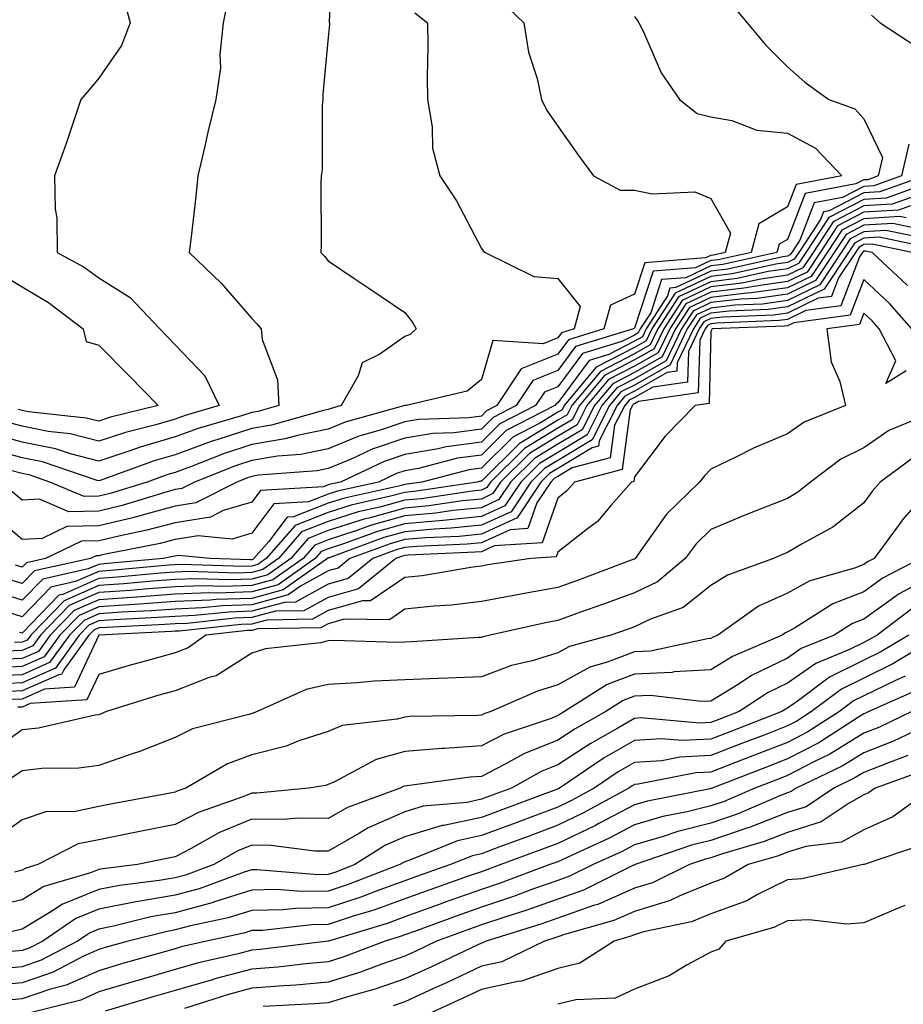
# Model space of a CAD drawing. Units: inches. Extents: x 1021283 to 1023923, y 7239818 to 7242458.
# Drawn here: x 1023228 to 1023343, y 7239884 to 7240012 of the extents above; entities that cross this region are included whole.
import ezdxf

# ---------------------------------------------------------------- set-up
doc = ezdxf.new("R2010")
doc.units = ezdxf.units.IN
doc.header["$MEASUREMENT"] = 0
doc.layers.add('Contour_10217239', color=7, linetype='Continuous', true_color=0x3f6080)

msp = doc.modelspace()

# ---------------------------------------------------------------- linework, layer by layer
at = {"layer": 'Contour_10217239'}
for points in [[(1023268.54, 7240021.43, 3015), (1023268.17, 7240012.03, 3015), (1023268.23, 7240011.92, 3015), (1023268.21, 7240011.75, 3015), (1023268.05, 7240010.01, 3015), (1023267.35, 7240002.62, 3015), (1023267.33, 7240001.92, 3015), (1023267.23, 7240001.11, 3015), (1023267.23, 7239992.74, 3015), (1023267.13, 7239991.92, 3015), (1023267.09, 7239990.95, 3015), (1023267.11, 7239982.86, 3015), (1023267.07, 7239981.92, 3015), (1023267.54, 7239981.42, 3015), (1023268.05, 7239980.84, 3015), (1023271.41, 7239978.57, 3015), (1023273.36, 7239977.24, 3015), (1023278.05, 7239974.09, 3015), (1023278.99, 7239972.86, 3015), (1023279.53, 7239971.92, 3015), (1023278.75, 7239971.22, 3015), (1023278.05, 7239970.92, 3015), (1023274.77, 7239968.65, 3015), (1023272.48, 7239967.49, 3015), (1023271.94, 7239965.8, 3015), (1023269.73, 7239961.92, 3015), (1023268.42, 7239961.55, 3015), (1023268.05, 7239961.4, 3015), (1023267.41, 7239961.28, 3015), (1023260.63, 7239959.34, 3015), (1023258.05, 7239958.93, 3015), (1023253.6, 7239957.46, 3015), (1023252.76, 7239957.21, 3015), (1023248.05, 7239955.49, 3015), (1023245.28, 7239954.69, 3015), (1023238.26, 7239952.13, 3015), (1023238.05, 7239952.06, 3015), (1023237.85, 7239952.11, 3015), (1023230.69, 7239954.56, 3015), (1023228.05, 7239955.08, 3015), (1023223.67, 7239956.3, 3015)], [(1023241.31, 7240015.19, 3013), (1023242.17, 7240011.92, 3013), (1023241.02, 7240008.96, 3013), (1023238.05, 7240004.68, 3013), (1023236.8, 7240003.17, 3013), (1023235.73, 7240001.92, 3013), (1023234.53, 7239998.39, 3013), (1023233.81, 7239996.16, 3013), (1023232.27, 7239991.92, 3013), (1023232.37, 7239987.6, 3013), (1023232.56, 7239986.43, 3013), (1023232.64, 7239981.92, 3013), (1023236.14, 7239980.02, 3013), (1023238.05, 7239978.6, 3013), (1023242.15, 7239976.02, 3013), (1023246.02, 7239971.92, 3013), (1023247.03, 7239970.9, 3013), (1023248.05, 7239969.85, 3013), (1023251.9, 7239965.78, 3013), (1023253.81, 7239961.92, 3013), (1023249.36, 7239960.61, 3013), (1023248.05, 7239960.13, 3013), (1023245.53, 7239959.4, 3013), (1023241.57, 7239958.41, 3013), (1023238.05, 7239957.26, 3013), (1023234.34, 7239958.21, 3013), (1023231.45, 7239958.52, 3013), (1023228.05, 7239959.21, 3013), (1023225.92, 7239959.79, 3013)], [(1023254.92, 7240015.05, 3014), (1023254.32, 7240011.92, 3014), (1023253.89, 7240007.77, 3014), (1023253.95, 7240006.03, 3014), (1023253.36, 7240001.92, 3014), (1023252.33, 7239997.64, 3014), (1023251.92, 7239995.79, 3014), (1023251, 7239991.92, 3014), (1023250.73, 7239989.25, 3014), (1023250.12, 7239983.98, 3014), (1023249.89, 7239981.92, 3014), (1023254.05, 7239977.92, 3014), (1023258.05, 7239973.3, 3014), (1023258.73, 7239972.59, 3014), (1023259.3, 7239971.92, 3014), (1023259.42, 7239970.55, 3014), (1023261.41, 7239965.29, 3014), (1023261.57, 7239961.92, 3014), (1023258.83, 7239961.15, 3014), (1023258.05, 7239961.02, 3014), (1023256.7, 7239960.57, 3014), (1023251.06, 7239958.91, 3014), (1023248.05, 7239957.82, 3014), (1023243.48, 7239956.49, 3014), (1023242.11, 7239955.99, 3014), (1023238.05, 7239954.66, 3014), (1023234.38, 7239955.59, 3014), (1023232.41, 7239956.27, 3014), (1023228.05, 7239957.14, 3014), (1023224.3, 7239958.18, 3014)], [(1023290.76, 7240014.63, 3017), (1023293.62, 7240011.92, 3017), (1023294.22, 7240008.1, 3017), (1023295.34, 7240004.64, 3017), (1023295.9, 7240001.92, 3017), (1023296.62, 7240000.49, 3017), (1023298.05, 7239998.41, 3017), (1023300.73, 7239994.61, 3017), (1023302.72, 7239991.92, 3017), (1023306.21, 7239990.07, 3017), (1023308.05, 7239990.06, 3017), (1023310.39, 7239989.58, 3017), (1023315.96, 7239989.83, 3017), (1023318.05, 7239988.99, 3017), (1023320.59, 7239984.46, 3017), (1023319.91, 7239981.92, 3017), (1023318.38, 7239981.58, 3017), (1023318.05, 7239981.54, 3017), (1023317.35, 7239981.21, 3017), (1023309.4, 7239980.57, 3017), (1023308.05, 7239976.48, 3017), (1023304.92, 7239975.05, 3017), (1023304.05, 7239971.92, 3017), (1023299.44, 7239970.52, 3017), (1023298.05, 7239968.64, 3017), (1023293.26, 7239966.71, 3017), (1023290.08, 7239961.92, 3017), (1023288.73, 7239961.23, 3017), (1023288.05, 7239960.54, 3017), (1023286.47, 7239960.33, 3017), (1023279.89, 7239960.09, 3017), (1023278.05, 7239959.78, 3017), (1023274.81, 7239958.68, 3017), (1023272.05, 7239957.91, 3017), (1023268.05, 7239956.25, 3017), (1023264.46, 7239955.52, 3017), (1023261.43, 7239955.3, 3017), (1023258.05, 7239954.75, 3017), (1023255.92, 7239954.05, 3017), (1023250.57, 7239951.92, 3017), (1023248.91, 7239951.07, 3017), (1023248.05, 7239950.93, 3017), (1023246.7, 7239950.57, 3017), (1023241.12, 7239948.86, 3017), (1023238.05, 7239948.12, 3017), (1023234.16, 7239948.04, 3017), (1023230.32, 7239949.66, 3017), (1023228.05, 7239949.54, 3017), (1023226.76, 7239950.63, 3017)], [(1023320.61, 7240014.49, 3019), (1023322.78, 7240011.92, 3019), (1023325.18, 7240009.05, 3019), (1023328.05, 7240006.16, 3019), (1023330.32, 7240004.19, 3019), (1023333.44, 7240001.92, 3019), (1023336.84, 7240000.71, 3019), (1023338.05, 7239999.37, 3019), (1023340.47, 7239994.33, 3019), (1023339.91, 7239991.92, 3019), (1023338.54, 7239991.43, 3019), (1023338.05, 7239991.4, 3019), (1023337, 7239990.87, 3019), (1023330.37, 7239989.61, 3019), (1023328.05, 7239983.63, 3019), (1023326.98, 7239982.99, 3019), (1023326.68, 7239981.92, 3019), (1023319.61, 7239980.36, 3019), (1023318.05, 7239980.17, 3019), (1023314.75, 7239978.62, 3019), (1023311.6, 7239978.37, 3019), (1023310.18, 7239974.05, 3019), (1023308.79, 7239971.92, 3019), (1023308.56, 7239971.41, 3019), (1023308.05, 7239971.13, 3019), (1023306.41, 7239970.27, 3019), (1023301.25, 7239968.72, 3019), (1023298.05, 7239964.38, 3019), (1023296.29, 7239963.68, 3019), (1023295.14, 7239961.92, 3019), (1023290.45, 7239959.52, 3019), (1023288.05, 7239957.14, 3019), (1023283.44, 7239956.53, 3019), (1023282.39, 7239956.26, 3019), (1023278.05, 7239955.52, 3019), (1023275.35, 7239954.61, 3019), (1023269.65, 7239951.92, 3019), (1023268.34, 7239951.63, 3019), (1023268.05, 7239951.54, 3019), (1023267.42, 7239951.29, 3019), (1023259.18, 7239950.8, 3019), (1023258.05, 7239949.29, 3019), (1023254.3, 7239948.18, 3019), (1023252.64, 7239947.33, 3019), (1023248.05, 7239946.6, 3019), (1023244.36, 7239945.61, 3019), (1023241.08, 7239944.95, 3019), (1023238.05, 7239944.22, 3019), (1023235.8, 7239944.18, 3019), (1023231.1, 7239941.92, 3019), (1023228.6, 7239941.37, 3019), (1023228.05, 7239940.8, 3019), (1023227.19, 7239941.06, 3019)], [(1023308.05, 7240012.77, 3018), (1023308.4, 7240012.27, 3018), (1023308.64, 7240011.92, 3018), (1023309.24, 7240010.74, 3018), (1023311.53, 7240005.41, 3018), (1023313.93, 7240001.92, 3018), (1023316.23, 7240000.1, 3018), (1023318.05, 7239999.65, 3018), (1023320.8, 7239999.18, 3018), (1023324.03, 7239997.91, 3018), (1023328.05, 7239997.5, 3018), (1023331.7, 7239995.57, 3018), (1023335.14, 7239991.92, 3018), (1023329.18, 7239990.79, 3018), (1023328.05, 7239987.87, 3018), (1023324.3, 7239985.67, 3018), (1023323.3, 7239981.92, 3018), (1023319.01, 7239980.97, 3018), (1023318.05, 7239980.86, 3018), (1023316.04, 7239979.92, 3018), (1023310.51, 7239979.47, 3018), (1023308.05, 7239972.04, 3018), (1023307.97, 7239972, 3018), (1023307.95, 7239971.92, 3018), (1023300.35, 7239969.62, 3018), (1023298.05, 7239966.51, 3018), (1023294.79, 7239965.19, 3018), (1023292.62, 7239961.92, 3018), (1023289.59, 7239960.37, 3018), (1023288.05, 7239958.84, 3018), (1023284.5, 7239958.37, 3018), (1023281.7, 7239958.27, 3018), (1023278.05, 7239957.65, 3018), (1023273.77, 7239956.2, 3018), (1023271.04, 7239954.9, 3018), (1023268.05, 7239953.67, 3018), (1023266.6, 7239953.38, 3018), (1023258.93, 7239952.8, 3018), (1023258.05, 7239952.66, 3018), (1023257.5, 7239952.48, 3018), (1023256.1, 7239951.92, 3018), (1023250.76, 7239949.2, 3018), (1023248.05, 7239948.77, 3018), (1023243.73, 7239947.61, 3018), (1023242.68, 7239947.29, 3018), (1023238.05, 7239946.18, 3018), (1023233.89, 7239946.09, 3018), (1023230.67, 7239944.54, 3018), (1023228.05, 7239944.4, 3018), (1023223.99, 7239947.86, 3018)], [(1023279.36, 7240013.23, 3016), (1023281, 7240011.92, 3016), (1023281.04, 7240008.92, 3016), (1023280.98, 7240004.85, 3016), (1023281.02, 7240001.92, 3016), (1023281.64, 7239998.33, 3016), (1023281.68, 7239995.54, 3016), (1023282.62, 7239991.92, 3016), (1023284.79, 7239988.67, 3016), (1023288.05, 7239982.46, 3016), (1023288.28, 7239982.14, 3016), (1023288.56, 7239981.92, 3016), (1023294.89, 7239978.76, 3016), (1023298.05, 7239978.52, 3016), (1023300.98, 7239974.84, 3016), (1023300.16, 7239971.92, 3016), (1023298.54, 7239971.43, 3016), (1023298.05, 7239970.77, 3016), (1023296.12, 7239969.99, 3016), (1023289.55, 7239970.42, 3016), (1023288.05, 7239965.34, 3016), (1023286.19, 7239963.78, 3016), (1023278.21, 7239961.92, 3016), (1023278.05, 7239961.91, 3016), (1023270.24, 7239959.73, 3016), (1023268.05, 7239958.82, 3016), (1023264.18, 7239958.04, 3016), (1023262.42, 7239957.55, 3016), (1023258.05, 7239956.84, 3016), (1023254.36, 7239955.62, 3016), (1023250.04, 7239953.9, 3016), (1023248.05, 7239953.18, 3016), (1023247.07, 7239952.9, 3016), (1023244.4, 7239951.92, 3016), (1023239.53, 7239950.44, 3016), (1023238.05, 7239950.07, 3016), (1023236.16, 7239950.04, 3016), (1023231.66, 7239951.92, 3016), (1023228.97, 7239952.84, 3016), (1023228.05, 7239953.02, 3016), (1023226.53, 7239953.44, 3016)], [(1023339.05, 7240012.91, 3020), (1023340.16, 7240011.92, 3020), (1023344.94, 7240008.81, 3020)], [(1023343.91, 7239996.06, 3020), (1023342.93, 7239991.92, 3020), (1023339.34, 7239990.63, 3020), (1023338.05, 7239990.56, 3020), (1023335.26, 7239989.12, 3020), (1023331.55, 7239988.41, 3020), (1023329.65, 7239983.53, 3020), (1023328.6, 7239981.92, 3020), (1023328.38, 7239981.59, 3020), (1023328.05, 7239981.42, 3020), (1023327.46, 7239981.34, 3020), (1023320.24, 7239979.74, 3020), (1023318.05, 7239979.48, 3020), (1023313.46, 7239977.32, 3020), (1023312.7, 7239977.26, 3020), (1023312.37, 7239976.24, 3020), (1023309.57, 7239971.92, 3020), (1023309.09, 7239970.89, 3020), (1023308.05, 7239970.31, 3020), (1023304.71, 7239968.58, 3020), (1023302.15, 7239967.81, 3020), (1023298.05, 7239962.25, 3020), (1023297.82, 7239962.15, 3020), (1023297.66, 7239961.92, 3020), (1023291.31, 7239958.66, 3020), (1023288.05, 7239955.45, 3020), (1023284.94, 7239955.03, 3020), (1023279.83, 7239953.7, 3020), (1023278.05, 7239953.39, 3020), (1023276.96, 7239953.02, 3020), (1023274.61, 7239951.92, 3020), (1023269.24, 7239950.73, 3020), (1023268.05, 7239950.34, 3020), (1023265.45, 7239949.32, 3020), (1023260.92, 7239949.06, 3020), (1023258.05, 7239945.23, 3020), (1023255.49, 7239944.47, 3020), (1023251.04, 7239944.9, 3020), (1023248.05, 7239944.42, 3020), (1023246.08, 7239943.89, 3020), (1023238.52, 7239942.39, 3020), (1023238.05, 7239942.27, 3020), (1023237.7, 7239942.26, 3020), (1023236.98, 7239941.92, 3020), (1023229.65, 7239940.31, 3020), (1023228.05, 7239938.64, 3020), (1023225.55, 7239939.42, 3020)], [(1023345.98, 7239991.92, 3021), (1023340.14, 7239989.83, 3021), (1023338.05, 7239989.71, 3021), (1023333.5, 7239987.38, 3021), (1023332.74, 7239987.23, 3021), (1023332.35, 7239986.22, 3021), (1023329.53, 7239981.92, 3021), (1023328.93, 7239981.03, 3021), (1023328.05, 7239980.6, 3021), (1023326.51, 7239980.38, 3021), (1023320.84, 7239979.13, 3021), (1023318.05, 7239978.8, 3021), (1023313.36, 7239976.6, 3021), (1023310.34, 7239971.92, 3021), (1023309.59, 7239970.37, 3021), (1023308.05, 7239969.5, 3021), (1023303.05, 7239966.91, 3021), (1023298.89, 7239961.92, 3021), (1023298.6, 7239961.36, 3021), (1023298.05, 7239961.04, 3021), (1023295.8, 7239959.67, 3021), (1023292.17, 7239957.8, 3021), (1023288.05, 7239953.75, 3021), (1023286.45, 7239953.53, 3021), (1023280.26, 7239951.92, 3021), (1023278.34, 7239951.63, 3021), (1023278.05, 7239951.61, 3021), (1023277.62, 7239951.48, 3021), (1023270.16, 7239949.82, 3021), (1023268.05, 7239949.15, 3021), (1023263.5, 7239947.37, 3021), (1023262.66, 7239947.31, 3021), (1023260.3, 7239944.17, 3021), (1023258.34, 7239941.92, 3021), (1023258.17, 7239941.79, 3021), (1023258.05, 7239941.76, 3021), (1023257.89, 7239941.76, 3021), (1023252.6, 7239941.92, 3021), (1023248.44, 7239942.32, 3021), (1023248.05, 7239942.25, 3021), (1023247.78, 7239942.18, 3021), (1023246.47, 7239941.92, 3021), (1023238.75, 7239941.22, 3021), (1023238.05, 7239941.16, 3021), (1023236.68, 7239940.56, 3021), (1023230.73, 7239939.24, 3021), (1023228.05, 7239936.48, 3021), (1023223.89, 7239937.77, 3021)], [(1023347.5, 7239991.38, 3022), (1023340.94, 7239989.03, 3022), (1023338.05, 7239988.86, 3022), (1023333.46, 7239986.51, 3022), (1023330.45, 7239981.92, 3022), (1023329.5, 7239980.47, 3022), (1023328.05, 7239979.77, 3022), (1023325.55, 7239979.42, 3022), (1023321.47, 7239978.51, 3022), (1023318.05, 7239978.1, 3022), (1023313.83, 7239976.13, 3022), (1023311.12, 7239971.92, 3022), (1023310.12, 7239969.85, 3022), (1023308.05, 7239968.68, 3022), (1023303.6, 7239966.37, 3022), (1023299.87, 7239961.92, 3022), (1023299.26, 7239960.72, 3022), (1023298.05, 7239959.99, 3022), (1023293.13, 7239957.01, 3022), (1023293.03, 7239956.95, 3022), (1023288.05, 7239952.05, 3022), (1023287.93, 7239952.03, 3022), (1023287.52, 7239951.92, 3022), (1023279.28, 7239950.69, 3022), (1023278.05, 7239950.57, 3022), (1023276.19, 7239950.06, 3022), (1023271.06, 7239948.91, 3022), (1023268.05, 7239947.96, 3022), (1023263.71, 7239946.26, 3022), (1023259.94, 7239941.92, 3022), (1023258.83, 7239941.14, 3022), (1023258.05, 7239940.92, 3022), (1023257.01, 7239940.88, 3022), (1023248.83, 7239941.14, 3022), (1023248.05, 7239941.11, 3022), (1023247.17, 7239941.04, 3022), (1023239.63, 7239940.35, 3022), (1023238.05, 7239940.24, 3022), (1023235.02, 7239938.9, 3022), (1023231.78, 7239938.19, 3022), (1023228.05, 7239934.32, 3022), (1023224.57, 7239935.41, 3022)], [(1023345.82, 7239989.69, 3023), (1023341.74, 7239988.24, 3023), (1023338.05, 7239988.02, 3023), (1023334.03, 7239985.94, 3023), (1023331.39, 7239981.92, 3023), (1023330.04, 7239979.92, 3023), (1023328.05, 7239978.95, 3023), (1023324.57, 7239978.45, 3023), (1023322.07, 7239977.9, 3023), (1023318.05, 7239977.42, 3023), (1023314.3, 7239975.66, 3023), (1023311.88, 7239971.92, 3023), (1023310.65, 7239969.33, 3023), (1023308.05, 7239967.87, 3023), (1023304.14, 7239965.84, 3023), (1023300.86, 7239961.92, 3023), (1023299.91, 7239960.06, 3023), (1023298.05, 7239958.94, 3023), (1023293.67, 7239956.29, 3023), (1023289.26, 7239951.92, 3023), (1023288.77, 7239951.19, 3023), (1023288.05, 7239950.86, 3023), (1023286.86, 7239950.74, 3023), (1023280.24, 7239949.74, 3023), (1023278.05, 7239949.55, 3023), (1023274.77, 7239948.64, 3023), (1023271.96, 7239948.01, 3023), (1023268.05, 7239946.76, 3023), (1023264.57, 7239945.4, 3023), (1023261.55, 7239941.92, 3023), (1023259.5, 7239940.47, 3023), (1023258.05, 7239940.08, 3023), (1023256.14, 7239940.02, 3023), (1023249.77, 7239940.21, 3023), (1023248.05, 7239940.14, 3023), (1023246.14, 7239940.01, 3023), (1023240.49, 7239939.48, 3023), (1023238.05, 7239939.31, 3023), (1023233.38, 7239937.24, 3023), (1023232.84, 7239937.13, 3023), (1023228.05, 7239932.16, 3023), (1023227.7, 7239932.27, 3023)], [(1023344.12, 7239988, 3024), (1023342.54, 7239987.44, 3024), (1023338.05, 7239987.17, 3024), (1023334.57, 7239985.39, 3024), (1023332.31, 7239981.92, 3024), (1023330.61, 7239979.36, 3024), (1023328.05, 7239978.12, 3024), (1023323.62, 7239977.49, 3024), (1023322.68, 7239977.28, 3024), (1023318.05, 7239976.72, 3024), (1023314.77, 7239975.19, 3024), (1023312.66, 7239971.92, 3024), (1023311.16, 7239968.8, 3024), (1023308.05, 7239967.05, 3024), (1023304.67, 7239965.3, 3024), (1023301.84, 7239961.92, 3024), (1023300.57, 7239959.41, 3024), (1023298.05, 7239957.9, 3024), (1023294.34, 7239955.64, 3024), (1023290.57, 7239951.92, 3024), (1023289.57, 7239950.41, 3024), (1023288.05, 7239949.7, 3024), (1023285.59, 7239949.46, 3024), (1023281.17, 7239948.8, 3024), (1023278.05, 7239948.51, 3024), (1023273.34, 7239947.21, 3024), (1023272.85, 7239947.11, 3024), (1023268.05, 7239945.57, 3024), (1023265.43, 7239944.55, 3024), (1023263.15, 7239941.92, 3024), (1023260.16, 7239939.81, 3024), (1023258.05, 7239939.24, 3024), (1023255.28, 7239939.15, 3024), (1023250.69, 7239939.28, 3024), (1023248.05, 7239939.18, 3024), (1023245.1, 7239938.96, 3024), (1023241.35, 7239938.62, 3024), (1023238.05, 7239938.39, 3024), (1023233.56, 7239936.4, 3024), (1023229.18, 7239931.92, 3024), (1023228.69, 7239931.27, 3024), (1023228.05, 7239930.98, 3024), (1023227.07, 7239930.93, 3024)], [(1023344.91, 7239985.06, 3026), (1023341.82, 7239985.7, 3026), (1023338.05, 7239985.47, 3026), (1023335.71, 7239984.27, 3026), (1023334.16, 7239981.92, 3026), (1023331.72, 7239978.25, 3026), (1023328.05, 7239976.47, 3026), (1023324.07, 7239975.9, 3026), (1023321.96, 7239975.82, 3026), (1023318.05, 7239975.36, 3026), (1023315.71, 7239974.25, 3026), (1023314.2, 7239971.92, 3026), (1023312.21, 7239967.77, 3026), (1023308.05, 7239965.42, 3026), (1023305.75, 7239964.22, 3026), (1023303.81, 7239961.92, 3026), (1023301.88, 7239958.1, 3026), (1023298.05, 7239955.8, 3026), (1023295.63, 7239954.33, 3026), (1023293.19, 7239951.92, 3026), (1023291.14, 7239948.82, 3026), (1023288.05, 7239947.41, 3026), (1023283.07, 7239946.91, 3026), (1023283.03, 7239946.91, 3026), (1023278.05, 7239946.45, 3026), (1023274.5, 7239945.47, 3026), (1023269.91, 7239943.78, 3026), (1023268.05, 7239943.19, 3026), (1023267.13, 7239942.83, 3026), (1023266.35, 7239941.92, 3026), (1023261.49, 7239938.48, 3026), (1023258.05, 7239937.55, 3026), (1023253.54, 7239937.4, 3026), (1023252.54, 7239937.43, 3026), (1023248.05, 7239937.25, 3026), (1023243.09, 7239936.89, 3026), (1023243.01, 7239936.89, 3026), (1023238.05, 7239936.54, 3026), (1023234.85, 7239935.12, 3026), (1023231.7, 7239931.92, 3026), (1023230.18, 7239929.79, 3026), (1023228.05, 7239928.86, 3026), (1023224.85, 7239928.72, 3026)], [(1023343.54, 7239986.43, 3025), (1023342.74, 7239986.6, 3025), (1023338.05, 7239986.32, 3025), (1023335.14, 7239984.83, 3025), (1023333.23, 7239981.92, 3025), (1023331.16, 7239978.8, 3025), (1023328.05, 7239977.29, 3025), (1023323.34, 7239976.63, 3025), (1023322.74, 7239976.6, 3025), (1023318.05, 7239976.04, 3025), (1023315.24, 7239974.72, 3025), (1023313.42, 7239971.92, 3025), (1023311.68, 7239968.29, 3025), (1023308.05, 7239966.24, 3025), (1023305.22, 7239964.76, 3025), (1023302.84, 7239961.92, 3025), (1023301.21, 7239958.76, 3025), (1023298.05, 7239956.85, 3025), (1023294.98, 7239954.99, 3025), (1023291.88, 7239951.92, 3025), (1023290.35, 7239949.62, 3025), (1023288.05, 7239948.56, 3025), (1023284.32, 7239948.18, 3025), (1023282.11, 7239947.86, 3025), (1023278.05, 7239947.49, 3025), (1023273.69, 7239946.28, 3025), (1023271.66, 7239945.53, 3025), (1023268.05, 7239944.38, 3025), (1023266.29, 7239943.69, 3025), (1023264.75, 7239941.92, 3025), (1023260.82, 7239939.15, 3025), (1023258.05, 7239938.4, 3025), (1023254.4, 7239938.27, 3025), (1023251.6, 7239938.36, 3025), (1023248.05, 7239938.21, 3025), (1023244.05, 7239937.93, 3025), (1023242.21, 7239937.75, 3025), (1023238.05, 7239937.47, 3025), (1023234.2, 7239935.77, 3025), (1023230.43, 7239931.92, 3025), (1023229.44, 7239930.53, 3025), (1023228.05, 7239929.92, 3025), (1023225.96, 7239929.83, 3025)], [(1023346.27, 7239983.69, 3027), (1023340.92, 7239984.8, 3027), (1023338.05, 7239984.63, 3027), (1023336.25, 7239983.71, 3027), (1023335.08, 7239981.92, 3027), (1023332.27, 7239977.69, 3027), (1023328.05, 7239975.64, 3027), (1023324.79, 7239975.18, 3027), (1023321.17, 7239975.04, 3027), (1023318.05, 7239974.66, 3027), (1023316.17, 7239973.79, 3027), (1023314.96, 7239971.92, 3027), (1023312.72, 7239967.24, 3027), (1023308.05, 7239964.6, 3027), (1023306.29, 7239963.69, 3027), (1023304.81, 7239961.92, 3027), (1023302.52, 7239957.45, 3027), (1023298.05, 7239954.75, 3027), (1023296.29, 7239953.68, 3027), (1023294.51, 7239951.92, 3027), (1023291.94, 7239948.04, 3027), (1023288.05, 7239946.27, 3027), (1023284.1, 7239945.87, 3027), (1023281.9, 7239945.77, 3027), (1023278.05, 7239945.43, 3027), (1023275.3, 7239944.66, 3027), (1023268.17, 7239942.03, 3027), (1023268.05, 7239942, 3027), (1023267.99, 7239941.97, 3027), (1023267.95, 7239941.92, 3027), (1023262.15, 7239937.82, 3027), (1023258.05, 7239936.71, 3027), (1023253.42, 7239936.56, 3027), (1023252.6, 7239936.47, 3027), (1023248.05, 7239936.29, 3027), (1023243.99, 7239935.99, 3027), (1023242.01, 7239935.89, 3027), (1023238.05, 7239935.62, 3027), (1023235.49, 7239934.48, 3027), (1023232.97, 7239931.92, 3027), (1023230.92, 7239929.06, 3027), (1023228.05, 7239927.8, 3027), (1023223.75, 7239927.61, 3027)], [(1023347.64, 7239982.32, 3028), (1023340.02, 7239983.9, 3028), (1023338.05, 7239983.79, 3028), (1023336.82, 7239983.15, 3028), (1023336.02, 7239981.92, 3028), (1023332.84, 7239977.13, 3028), (1023328.05, 7239974.82, 3028), (1023325.51, 7239974.46, 3028), (1023320.39, 7239974.25, 3028), (1023318.05, 7239973.98, 3028), (1023316.64, 7239973.32, 3028), (1023315.75, 7239971.92, 3028), (1023313.62, 7239967.48, 3028), (1023313.58, 7239966.39, 3028), (1023312.35, 7239966.22, 3028), (1023308.05, 7239963.79, 3028), (1023306.82, 7239963.15, 3028), (1023305.78, 7239961.92, 3028), (1023303.46, 7239957.32, 3028), (1023303.36, 7239956.62, 3028), (1023302.52, 7239956.39, 3028), (1023298.05, 7239953.71, 3028), (1023296.94, 7239953.03, 3028), (1023295.82, 7239951.92, 3028), (1023292.72, 7239947.25, 3028), (1023288.05, 7239945.11, 3028), (1023285.14, 7239944.82, 3028), (1023280.76, 7239944.63, 3028), (1023278.05, 7239944.39, 3028), (1023276.12, 7239943.85, 3028), (1023270.86, 7239941.92, 3028), (1023269.32, 7239940.66, 3028), (1023268.05, 7239940.3, 3028), (1023264.44, 7239938.31, 3028), (1023262.82, 7239937.16, 3028), (1023258.05, 7239935.88, 3028), (1023254.22, 7239935.74, 3028), (1023251.59, 7239935.46, 3028), (1023248.05, 7239935.32, 3028), (1023244.89, 7239935.09, 3028), (1023241.04, 7239934.9, 3028), (1023238.05, 7239934.69, 3028), (1023236.14, 7239933.84, 3028), (1023234.24, 7239931.92, 3028), (1023231.64, 7239928.32, 3028), (1023228.05, 7239926.74, 3028), (1023223.42, 7239926.54, 3028)], [(1023344.34, 7239981.92, 3029), (1023339.12, 7239983, 3029), (1023338.05, 7239982.94, 3029), (1023337.39, 7239982.59, 3029), (1023336.94, 7239981.92, 3029), (1023334.73, 7239978.6, 3029), (1023333.79, 7239976.18, 3029), (1023332.07, 7239975.94, 3029), (1023328.05, 7239973.99, 3029), (1023326.23, 7239973.74, 3029), (1023319.61, 7239973.47, 3029), (1023318.05, 7239973.29, 3029), (1023317.11, 7239972.86, 3029), (1023316.51, 7239971.92, 3029), (1023315.1, 7239968.96, 3029), (1023314.98, 7239964.99, 3029), (1023310.47, 7239964.33, 3029), (1023308.05, 7239962.96, 3029), (1023307.37, 7239962.61, 3029), (1023306.78, 7239961.92, 3029), (1023305.47, 7239959.33, 3029), (1023304.89, 7239955.07, 3029), (1023299.91, 7239953.78, 3029), (1023298.05, 7239952.66, 3029), (1023297.58, 7239952.38, 3029), (1023297.13, 7239951.92, 3029), (1023295.32, 7239949.18, 3029), (1023294.12, 7239945.85, 3029), (1023291.82, 7239945.69, 3029), (1023288.05, 7239943.97, 3029), (1023286.19, 7239943.78, 3029), (1023279.63, 7239943.5, 3029), (1023278.05, 7239943.37, 3029), (1023276.92, 7239943.05, 3029), (1023273.85, 7239941.92, 3029), (1023270.65, 7239939.31, 3029), (1023268.05, 7239938.58, 3029), (1023263.75, 7239936.21, 3029), (1023262.31, 7239936.19, 3029), (1023258.05, 7239935.04, 3029), (1023255.04, 7239934.93, 3029), (1023250.59, 7239934.46, 3029), (1023248.05, 7239934.35, 3029), (1023245.78, 7239934.2, 3029), (1023240.04, 7239933.9, 3029), (1023238.05, 7239933.77, 3029), (1023236.76, 7239933.2, 3029), (1023235.51, 7239931.92, 3029), (1023232.39, 7239927.58, 3029), (1023228.05, 7239925.68, 3029), (1023224.44, 7239925.52, 3029)], [(1023343.73, 7239977.59, 3030), (1023339.1, 7239981.92, 3030), (1023338.23, 7239982.11, 3030), (1023338.05, 7239982.09, 3030), (1023337.93, 7239982.04, 3030), (1023337.85, 7239981.92, 3030), (1023337.48, 7239981.36, 3030), (1023335.02, 7239974.95, 3030), (1023330.47, 7239974.34, 3030), (1023328.05, 7239973.17, 3030), (1023326.96, 7239973.01, 3030), (1023318.83, 7239972.69, 3030), (1023318.05, 7239972.6, 3030), (1023317.58, 7239972.39, 3030), (1023317.29, 7239971.92, 3030), (1023316.59, 7239970.45, 3030), (1023316.39, 7239963.59, 3030), (1023308.58, 7239962.46, 3030), (1023308.05, 7239962.15, 3030), (1023307.89, 7239962.08, 3030), (1023307.78, 7239961.92, 3030), (1023307.48, 7239961.34, 3030), (1023306.43, 7239953.54, 3030), (1023300.24, 7239951.92, 3030), (1023299.22, 7239950.75, 3030), (1023298.05, 7239949.83, 3030), (1023295.98, 7239943.99, 3030), (1023289.71, 7239943.58, 3030), (1023288.05, 7239942.82, 3030), (1023287.23, 7239942.74, 3030), (1023278.5, 7239942.37, 3030), (1023278.05, 7239942.33, 3030), (1023277.74, 7239942.24, 3030), (1023276.86, 7239941.92, 3030), (1023272, 7239937.97, 3030), (1023268.05, 7239936.85, 3030), (1023264.87, 7239935.1, 3030), (1023261.16, 7239935.04, 3030), (1023258.05, 7239934.2, 3030), (1023255.86, 7239934.12, 3030), (1023249.59, 7239933.45, 3030), (1023248.05, 7239933.39, 3030), (1023246.68, 7239933.3, 3030), (1023239.05, 7239932.92, 3030), (1023238.05, 7239932.85, 3030), (1023237.41, 7239932.56, 3030), (1023236.78, 7239931.92, 3030), (1023233.5, 7239927.37, 3030), (1023233.21, 7239926.75, 3030), (1023232.85, 7239926.73, 3030), (1023228.05, 7239924.63, 3030), (1023225.45, 7239924.51, 3030)], [(1023225.26, 7239979.13, 3012), (1023228.05, 7239977.43, 3012), (1023231.51, 7239975.39, 3012), (1023236.02, 7239971.92, 3012), (1023236.41, 7239970.28, 3012), (1023238.05, 7239969.82, 3012), (1023242, 7239965.86, 3012), (1023245.8, 7239961.92, 3012), (1023239.59, 7239960.38, 3012), (1023238.05, 7239959.87, 3012), (1023236.41, 7239960.28, 3012), (1023228.87, 7239961.09, 3012), (1023228.05, 7239961.26, 3012), (1023227.54, 7239961.4, 3012)], [(1023344.28, 7239971.92, 3031), (1023341.39, 7239975.25, 3031), (1023338.05, 7239978.38, 3031), (1023336.25, 7239973.72, 3031), (1023328.87, 7239972.73, 3031), (1023328.05, 7239972.34, 3031), (1023327.68, 7239972.29, 3031), (1023318.19, 7239971.92, 3031), (1023318.05, 7239971.58, 3031), (1023317.8, 7239962.18, 3031), (1023315.98, 7239961.92, 3031), (1023312.07, 7239957.9, 3031), (1023308.05, 7239952.6, 3031), (1023307.97, 7239952, 3031), (1023307.66, 7239951.92, 3031), (1023305.02, 7239948.89, 3031), (1023303.23, 7239946.75, 3031), (1023301.94, 7239945.8, 3031), (1023298.05, 7239942.76, 3031), (1023297.84, 7239942.13, 3031), (1023294.51, 7239941.92, 3031), (1023288.89, 7239941.08, 3031), (1023288.05, 7239940.91, 3031), (1023286.92, 7239940.79, 3031), (1023280.3, 7239939.66, 3031), (1023278.05, 7239939.43, 3031), (1023273.58, 7239936.39, 3031), (1023272.52, 7239936.4, 3031), (1023268.05, 7239935.13, 3031), (1023265.98, 7239933.99, 3031), (1023260, 7239933.88, 3031), (1023258.05, 7239933.36, 3031), (1023256.66, 7239933.31, 3031), (1023248.58, 7239932.45, 3031), (1023248.05, 7239932.43, 3031), (1023247.58, 7239932.39, 3031), (1023238.05, 7239931.91, 3031), (1023234.87, 7239925.11, 3031), (1023230.98, 7239924.85, 3031), (1023228.05, 7239923.56, 3031), (1023226.47, 7239923.49, 3031)], [(1023343.54, 7239966.44, 3032), (1023340.92, 7239964.8, 3032), (1023342.19, 7239967.78, 3032), (1023340.02, 7239971.92, 3032), (1023339.1, 7239972.97, 3032), (1023338.05, 7239973.97, 3032), (1023337.48, 7239972.49, 3032), (1023333.21, 7239971.92, 3032), (1023333.77, 7239967.63, 3032), (1023334.91, 7239965.05, 3032), (1023335.65, 7239961.92, 3032), (1023330.24, 7239959.73, 3032), (1023328.05, 7239958.21, 3032), (1023323.62, 7239956.34, 3032), (1023321.29, 7239955.15, 3032), (1023318.05, 7239953.61, 3032), (1023317.21, 7239952.75, 3032), (1023316.57, 7239951.92, 3032), (1023312.25, 7239947.72, 3032), (1023308.36, 7239942.24, 3032), (1023308.13, 7239941.92, 3032), (1023308.09, 7239941.88, 3032), (1023308.05, 7239941.86, 3032), (1023307.97, 7239941.83, 3032), (1023300.84, 7239939.13, 3032), (1023298.05, 7239938.13, 3032), (1023293.42, 7239937.29, 3032), (1023292.78, 7239937.19, 3032), (1023288.05, 7239936.29, 3032), (1023284.14, 7239935.82, 3032), (1023281.82, 7239935.69, 3032), (1023278.05, 7239935.29, 3032), (1023276.04, 7239933.92, 3032), (1023270.12, 7239934, 3032), (1023268.05, 7239933.41, 3032), (1023267.09, 7239932.88, 3032), (1023258.85, 7239932.73, 3032), (1023258.05, 7239932.52, 3032), (1023257.48, 7239932.5, 3032), (1023252.07, 7239931.92, 3032), (1023249.73, 7239930.24, 3032), (1023248.05, 7239929.58, 3032), (1023244.79, 7239928.67, 3032), (1023242.03, 7239927.94, 3032), (1023238.05, 7239926.76, 3032), (1023236.51, 7239923.46, 3032), (1023229.09, 7239922.96, 3032), (1023228.05, 7239922.51, 3032), (1023227.48, 7239922.48, 3032)], [(1023347.23, 7239961.1, 3033), (1023341.31, 7239958.65, 3033), (1023338.05, 7239956.39, 3033), (1023335.04, 7239954.92, 3033), (1023331.06, 7239951.92, 3033), (1023329.4, 7239950.58, 3033), (1023328.05, 7239949.78, 3033), (1023324.48, 7239948.36, 3033), (1023322.41, 7239947.55, 3033), (1023318.05, 7239945.73, 3033), (1023316.14, 7239943.84, 3033), (1023314.69, 7239941.92, 3033), (1023311.08, 7239938.89, 3033), (1023308.05, 7239937.44, 3033), (1023304.03, 7239935.94, 3033), (1023301.02, 7239934.9, 3033), (1023298.05, 7239933.82, 3033), (1023296.43, 7239933.53, 3033), (1023289.22, 7239931.92, 3033), (1023288.26, 7239931.7, 3033), (1023288.05, 7239931.62, 3033), (1023287.74, 7239931.6, 3033), (1023278.93, 7239931.04, 3033), (1023278.05, 7239931, 3033), (1023277.09, 7239930.96, 3033), (1023268.79, 7239931.19, 3033), (1023268.05, 7239931.15, 3033), (1023267.03, 7239930.91, 3033), (1023259.83, 7239930.14, 3033), (1023258.05, 7239929.55, 3033), (1023253.38, 7239926.59, 3033), (1023252.5, 7239926.38, 3033), (1023248.05, 7239924.64, 3033), (1023245.92, 7239924.05, 3033), (1023239.07, 7239921.92, 3033), (1023238.36, 7239921.62, 3033), (1023238.05, 7239921.51, 3033), (1023237.58, 7239921.45, 3033), (1023230.2, 7239919.76, 3033), (1023228.05, 7239919.53, 3033), (1023223.62, 7239916.35, 3033)], [(1023344.71, 7239955.27, 3034), (1023340.18, 7239951.92, 3034), (1023339.18, 7239950.78, 3034), (1023338.05, 7239949.19, 3034), (1023333.97, 7239946, 3034), (1023329.96, 7239943.84, 3034), (1023328.05, 7239942.7, 3034), (1023327.5, 7239942.48, 3034), (1023326.21, 7239941.92, 3034), (1023320.2, 7239939.77, 3034), (1023318.05, 7239938.38, 3034), (1023314.44, 7239935.53, 3034), (1023310.14, 7239934.02, 3034), (1023308.05, 7239933, 3034), (1023307.25, 7239932.71, 3034), (1023304.98, 7239931.92, 3034), (1023299.55, 7239930.43, 3034), (1023298.05, 7239929.59, 3034), (1023294.69, 7239928.57, 3034), (1023292.01, 7239927.95, 3034), (1023288.05, 7239926.46, 3034), (1023283.69, 7239926.28, 3034), (1023282.39, 7239926.25, 3034), (1023278.05, 7239926.07, 3034), (1023274.07, 7239925.91, 3034), (1023271.78, 7239925.66, 3034), (1023268.05, 7239925.48, 3034), (1023265.18, 7239924.8, 3034), (1023258.75, 7239921.92, 3034), (1023258.25, 7239921.71, 3034), (1023258.05, 7239921.67, 3034), (1023257.66, 7239921.52, 3034), (1023250.32, 7239919.66, 3034), (1023248.05, 7239918.52, 3034), (1023243.3, 7239916.66, 3034), (1023242.56, 7239916.43, 3034), (1023238.05, 7239914.87, 3034), (1023235.45, 7239914.52, 3034), (1023230.61, 7239914.48, 3034), (1023228.05, 7239914.2, 3034), (1023226.72, 7239913.25, 3034)], [(1023347.37, 7239951.92, 3035), (1023343.03, 7239946.93, 3035), (1023342.99, 7239946.86, 3035), (1023339.36, 7239941.92, 3035), (1023338.5, 7239941.48, 3035), (1023338.05, 7239941.16, 3035), (1023336.8, 7239940.67, 3035), (1023330.96, 7239939.01, 3035), (1023328.05, 7239937.41, 3035), (1023324.28, 7239935.69, 3035), (1023318.97, 7239931.92, 3035), (1023318.32, 7239931.65, 3035), (1023318.05, 7239931.47, 3035), (1023317.58, 7239931.44, 3035), (1023310.16, 7239929.82, 3035), (1023308.05, 7239929.73, 3035), (1023304.48, 7239928.36, 3035), (1023302.23, 7239927.74, 3035), (1023298.05, 7239925.41, 3035), (1023295.37, 7239924.6, 3035), (1023289.3, 7239921.92, 3035), (1023288.36, 7239921.61, 3035), (1023288.05, 7239921.45, 3035), (1023287.54, 7239921.41, 3035), (1023278.69, 7239921.27, 3035), (1023278.05, 7239921.21, 3035), (1023277.07, 7239920.94, 3035), (1023269.87, 7239920.1, 3035), (1023268.05, 7239919.34, 3035), (1023264.22, 7239918.08, 3035), (1023262.56, 7239917.41, 3035), (1023258.05, 7239916.26, 3035), (1023254.87, 7239915.11, 3035), (1023249.42, 7239911.92, 3035), (1023248.4, 7239911.57, 3035), (1023248.05, 7239911.38, 3035), (1023247.39, 7239911.26, 3035), (1023240.06, 7239909.91, 3035), (1023238.05, 7239909.51, 3035), (1023235, 7239908.88, 3035), (1023231.14, 7239908.84, 3035), (1023228.05, 7239907.77, 3035), (1023224.63, 7239905.35, 3035)], [(1023345.45, 7239941.92, 3036), (1023340.57, 7239939.4, 3036), (1023338.05, 7239937.59, 3036), (1023333.97, 7239936, 3036), (1023328.97, 7239932.84, 3036), (1023328.05, 7239932.33, 3036), (1023327.78, 7239932.2, 3036), (1023327.37, 7239931.92, 3036), (1023320.86, 7239929.11, 3036), (1023318.05, 7239927.38, 3036), (1023313.23, 7239927.1, 3036), (1023312.93, 7239927.04, 3036), (1023308.05, 7239926.83, 3036), (1023304.51, 7239925.46, 3036), (1023298.93, 7239921.92, 3036), (1023298.36, 7239921.6, 3036), (1023298.05, 7239921.39, 3036), (1023297.17, 7239921.03, 3036), (1023291.02, 7239918.95, 3036), (1023288.05, 7239917.46, 3036), (1023283.23, 7239917.11, 3036), (1023282.87, 7239917.1, 3036), (1023278.05, 7239916.71, 3036), (1023274.3, 7239915.68, 3036), (1023268.87, 7239912.73, 3036), (1023268.05, 7239912.39, 3036), (1023267.7, 7239912.27, 3036), (1023265.49, 7239911.92, 3036), (1023258.73, 7239911.24, 3036), (1023258.05, 7239911.25, 3036), (1023256.9, 7239910.78, 3036), (1023251.19, 7239908.78, 3036), (1023248.05, 7239907.16, 3036), (1023243.66, 7239906.31, 3036), (1023242.11, 7239905.99, 3036), (1023238.05, 7239905.18, 3036), (1023235.35, 7239904.62, 3036), (1023230.08, 7239901.92, 3036), (1023228.52, 7239901.46, 3036), (1023228.05, 7239901.19, 3036), (1023227.07, 7239900.95, 3036)], [(1023344.34, 7239938.21, 3037), (1023342.64, 7239937.33, 3037), (1023338.05, 7239934.02, 3037), (1023336.53, 7239933.43, 3037), (1023334.14, 7239931.92, 3037), (1023329.83, 7239930.15, 3037), (1023328.05, 7239928.91, 3037), (1023323.36, 7239926.62, 3037), (1023321.59, 7239925.46, 3037), (1023318.05, 7239923.29, 3037), (1023316.76, 7239923.22, 3037), (1023310.14, 7239924.01, 3037), (1023308.05, 7239923.92, 3037), (1023306.6, 7239923.37, 3037), (1023304.32, 7239921.92, 3037), (1023300.32, 7239919.65, 3037), (1023298.05, 7239918.18, 3037), (1023293.6, 7239916.38, 3037), (1023291.16, 7239915.03, 3037), (1023288.05, 7239913.46, 3037), (1023286.6, 7239913.36, 3037), (1023278.34, 7239912.21, 3037), (1023278.05, 7239912.19, 3037), (1023277.84, 7239912.13, 3037), (1023277.44, 7239911.92, 3037), (1023270.57, 7239909.39, 3037), (1023268.05, 7239907.94, 3037), (1023264.12, 7239907.99, 3037), (1023262.17, 7239907.8, 3037), (1023258.05, 7239907.85, 3037), (1023253.85, 7239906.12, 3037), (1023250.14, 7239904.02, 3037), (1023248.05, 7239902.95, 3037), (1023247.19, 7239902.78, 3037), (1023243.11, 7239901.92, 3037), (1023238.58, 7239901.38, 3037), (1023238.05, 7239901.28, 3037), (1023236.96, 7239900.84, 3037), (1023230.9, 7239899.07, 3037), (1023228.05, 7239897.34, 3037), (1023223.67, 7239896.3, 3037)], [(1023344.48, 7239935.48, 3038), (1023339.75, 7239931.92, 3038), (1023338.69, 7239931.28, 3038), (1023338.05, 7239930.96, 3038), (1023336.16, 7239930.03, 3038), (1023331.74, 7239928.22, 3038), (1023328.05, 7239925.64, 3038), (1023325.55, 7239924.42, 3038), (1023321.74, 7239921.92, 3038), (1023319.09, 7239920.88, 3038), (1023318.05, 7239920.48, 3038), (1023316.55, 7239920.42, 3038), (1023308.89, 7239921.09, 3038), (1023308.05, 7239921.03, 3038), (1023305.9, 7239919.77, 3038), (1023302.25, 7239917.72, 3038), (1023298.05, 7239914.98, 3038), (1023295.88, 7239914.1, 3038), (1023291.98, 7239911.92, 3038), (1023289.1, 7239910.86, 3038), (1023288.05, 7239910.46, 3038), (1023286.19, 7239910.06, 3038), (1023280.43, 7239909.55, 3038), (1023278.05, 7239908.84, 3038), (1023273.25, 7239906.71, 3038), (1023272.15, 7239906.02, 3038), (1023268.05, 7239903.66, 3038), (1023266.29, 7239903.69, 3038), (1023260.55, 7239904.42, 3038), (1023258.05, 7239904.45, 3038), (1023256.25, 7239903.71, 3038), (1023253.09, 7239901.92, 3038), (1023249.4, 7239900.56, 3038), (1023248.05, 7239900.19, 3038), (1023245.96, 7239899.83, 3038), (1023240.75, 7239899.21, 3038), (1023238.05, 7239898.68, 3038), (1023233.25, 7239896.72, 3038), (1023232.03, 7239895.9, 3038), (1023228.05, 7239893.5, 3038), (1023226.76, 7239893.2, 3038)], [(1023348.01, 7239931.87, 3040), (1023341.82, 7239928.15, 3040), (1023338.05, 7239926.31, 3040), (1023335.12, 7239924.86, 3040), (1023331.19, 7239921.92, 3040), (1023329.28, 7239920.69, 3040), (1023328.05, 7239920.05, 3040), (1023325, 7239918.86, 3040), (1023322.19, 7239917.78, 3040), (1023318.05, 7239916.17, 3040), (1023313.99, 7239915.97, 3040), (1023311.64, 7239915.5, 3040), (1023308.05, 7239915.28, 3040), (1023305.94, 7239914.04, 3040), (1023302.78, 7239911.92, 3040), (1023299.73, 7239910.24, 3040), (1023298.05, 7239909.43, 3040), (1023294.09, 7239907.96, 3040), (1023292.58, 7239907.4, 3040), (1023288.05, 7239905.72, 3040), (1023284.92, 7239905.05, 3040), (1023278.58, 7239902.44, 3040), (1023278.05, 7239902.28, 3040), (1023277.8, 7239902.17, 3040), (1023277.41, 7239901.92, 3040), (1023270.65, 7239899.31, 3040), (1023268.05, 7239898.44, 3040), (1023264.51, 7239898.39, 3040), (1023261.31, 7239898.65, 3040), (1023258.05, 7239898.59, 3040), (1023253.19, 7239897.06, 3040), (1023252.99, 7239896.99, 3040), (1023248.05, 7239895.64, 3040), (1023244.87, 7239895.09, 3040), (1023240, 7239893.88, 3040), (1023238.05, 7239893.49, 3040), (1023236.94, 7239893.03, 3040), (1023235.3, 7239891.92, 3040), (1023230.55, 7239889.43, 3040), (1023228.05, 7239888.58, 3040), (1023224.36, 7239888.22, 3040)], [(1023343.91, 7239931.92, 3039), (1023340.26, 7239929.71, 3039), (1023338.05, 7239928.64, 3039), (1023333.56, 7239926.41, 3039), (1023329.51, 7239923.38, 3039), (1023328.05, 7239922.36, 3039), (1023327.76, 7239922.21, 3039), (1023327.31, 7239921.92, 3039), (1023320.63, 7239919.33, 3039), (1023318.05, 7239918.33, 3039), (1023314.28, 7239918.15, 3039), (1023311.59, 7239918.38, 3039), (1023308.05, 7239918.15, 3039), (1023304.12, 7239915.86, 3039), (1023298.26, 7239911.92, 3039), (1023298.13, 7239911.84, 3039), (1023298.05, 7239911.8, 3039), (1023297.87, 7239911.73, 3039), (1023290.84, 7239909.13, 3039), (1023288.05, 7239908.09, 3039), (1023283.17, 7239907.04, 3039), (1023282.95, 7239907.02, 3039), (1023278.05, 7239905.56, 3039), (1023275.53, 7239904.45, 3039), (1023271.53, 7239901.92, 3039), (1023269.03, 7239900.95, 3039), (1023268.05, 7239900.62, 3039), (1023266.74, 7239900.6, 3039), (1023258.71, 7239901.26, 3039), (1023258.05, 7239901.24, 3039), (1023257.05, 7239900.92, 3039), (1023251.19, 7239898.78, 3039), (1023248.05, 7239897.92, 3039), (1023243.21, 7239897.09, 3039), (1023242.91, 7239897.05, 3039), (1023238.05, 7239896.09, 3039), (1023235.08, 7239894.88, 3039), (1023230.73, 7239891.92, 3039), (1023228.97, 7239891, 3039), (1023228.05, 7239890.68, 3039), (1023226.68, 7239890.55, 3039)], [(1023343.42, 7239926.54, 3041), (1023342.07, 7239925.94, 3041), (1023338.05, 7239923.99, 3041), (1023336.66, 7239923.31, 3041), (1023334.83, 7239921.92, 3041), (1023330.71, 7239919.26, 3041), (1023328.05, 7239917.9, 3041), (1023323.75, 7239916.23, 3041), (1023321.47, 7239915.34, 3041), (1023318.05, 7239914.02, 3041), (1023316.06, 7239913.92, 3041), (1023308.56, 7239912.43, 3041), (1023308.05, 7239912.4, 3041), (1023307.76, 7239912.22, 3041), (1023307.31, 7239911.92, 3041), (1023301.33, 7239908.63, 3041), (1023298.05, 7239907.06, 3041), (1023294.3, 7239905.66, 3041), (1023290.32, 7239904.19, 3041), (1023288.05, 7239903.35, 3041), (1023286.88, 7239903.09, 3041), (1023284.03, 7239901.92, 3041), (1023279.59, 7239900.38, 3041), (1023278.05, 7239899.82, 3041), (1023274.77, 7239898.64, 3041), (1023272.29, 7239897.68, 3041), (1023268.05, 7239896.27, 3041), (1023263.77, 7239896.21, 3041), (1023262.15, 7239896.02, 3041), (1023258.05, 7239895.94, 3041), (1023254.98, 7239894.98, 3041), (1023250.04, 7239893.91, 3041), (1023248.05, 7239893.38, 3041), (1023246.82, 7239893.16, 3041), (1023241.88, 7239891.92, 3041), (1023238.89, 7239891.08, 3041), (1023238.05, 7239890.83, 3041), (1023236.06, 7239889.94, 3041), (1023232.11, 7239887.86, 3041), (1023228.05, 7239886.47, 3041), (1023223.89, 7239886.07, 3041)], [(1023345.16, 7239924.8, 3042), (1023338.67, 7239921.92, 3042), (1023338.25, 7239921.71, 3042), (1023338.05, 7239921.64, 3042), (1023337.33, 7239921.19, 3042), (1023332.13, 7239917.85, 3042), (1023328.05, 7239915.74, 3042), (1023325.3, 7239914.66, 3042), (1023318.21, 7239911.92, 3042), (1023318.09, 7239911.87, 3042), (1023318.05, 7239911.85, 3042), (1023317.97, 7239911.83, 3042), (1023309.75, 7239910.23, 3042), (1023308.05, 7239909.73, 3042), (1023303.42, 7239907.28, 3042), (1023302.95, 7239907.03, 3042), (1023298.05, 7239904.67, 3042), (1023296.04, 7239903.93, 3042), (1023290.61, 7239901.92, 3042), (1023288.75, 7239901.23, 3042), (1023288.05, 7239900.99, 3042), (1023286.6, 7239900.48, 3042), (1023281.33, 7239898.64, 3042), (1023278.05, 7239897.46, 3042), (1023273.99, 7239895.99, 3042), (1023271.29, 7239895.17, 3042), (1023268.05, 7239894.09, 3042), (1023265.92, 7239894.06, 3042), (1023259.46, 7239893.33, 3042), (1023258.05, 7239893.3, 3042), (1023257, 7239892.96, 3042), (1023252.15, 7239891.92, 3042), (1023248.81, 7239891.16, 3042), (1023248.05, 7239890.93, 3042), (1023246.66, 7239890.53, 3042), (1023241.04, 7239888.94, 3042), (1023238.05, 7239888.05, 3042), (1023233.81, 7239886.15, 3042), (1023231.76, 7239885.64, 3042), (1023228.05, 7239884.37, 3042), (1023225.82, 7239884.16, 3042)], [(1023344.32, 7239921.92, 3043), (1023340.08, 7239919.89, 3043), (1023338.05, 7239919.09, 3043), (1023333.6, 7239916.36, 3043), (1023331.49, 7239915.35, 3043), (1023328.05, 7239913.57, 3043), (1023326.86, 7239913.11, 3043), (1023323.77, 7239911.92, 3043), (1023319.79, 7239910.19, 3043), (1023318.05, 7239909.6, 3043), (1023314.94, 7239908.81, 3043), (1023311.78, 7239908.2, 3043), (1023308.05, 7239907.12, 3043), (1023304.65, 7239905.32, 3043), (1023298.79, 7239902.65, 3043), (1023298.05, 7239902.3, 3043), (1023297.78, 7239902.2, 3043), (1023297.01, 7239901.92, 3043), (1023290.49, 7239899.49, 3043), (1023288.05, 7239898.68, 3043), (1023283.07, 7239896.91, 3043), (1023283.03, 7239896.89, 3043), (1023278.05, 7239895.09, 3043), (1023275.73, 7239894.25, 3043), (1023268.09, 7239891.92, 3043), (1023268.05, 7239891.9, 3043), (1023268.03, 7239891.9, 3043), (1023259.14, 7239890.82, 3043), (1023258.05, 7239890.73, 3043), (1023256.43, 7239890.31, 3043), (1023250.92, 7239889.04, 3043), (1023248.05, 7239888.22, 3043), (1023243.17, 7239886.8, 3043), (1023242.82, 7239886.7, 3043), (1023238.05, 7239885.28, 3043), (1023235.73, 7239884.23, 3043), (1023228.58, 7239882.44, 3043)], [(1023346.29, 7239920.16, 3044), (1023341.92, 7239918.06, 3044), (1023338.05, 7239916.53, 3044), (1023335.2, 7239914.78, 3044), (1023329.2, 7239911.92, 3044), (1023328.52, 7239911.46, 3044), (1023328.05, 7239911.31, 3044), (1023327.05, 7239910.92, 3044), (1023321.47, 7239908.5, 3044), (1023318.05, 7239907.34, 3044), (1023313.71, 7239906.26, 3044), (1023311.68, 7239905.55, 3044), (1023308.05, 7239904.5, 3044), (1023306.37, 7239903.6, 3044), (1023302.66, 7239901.92, 3044), (1023299.57, 7239900.4, 3044), (1023298.05, 7239899.86, 3044), (1023294.87, 7239898.74, 3044), (1023292.23, 7239897.75, 3044), (1023288.05, 7239896.36, 3044), (1023284.77, 7239895.2, 3044), (1023279.32, 7239893.2, 3044), (1023278.05, 7239892.73, 3044), (1023277.44, 7239892.52, 3044), (1023275.49, 7239891.92, 3044), (1023270.1, 7239889.86, 3044), (1023268.05, 7239889.22, 3044), (1023265.1, 7239888.97, 3044), (1023261.45, 7239888.52, 3044), (1023258.05, 7239888.25, 3044), (1023253.07, 7239886.94, 3044), (1023253.03, 7239886.93, 3044), (1023248.05, 7239885.49, 3044), (1023245.28, 7239884.69, 3044), (1023238.89, 7239882.76, 3044)], [(1023343.79, 7239916.18, 3045), (1023341.47, 7239915.33, 3045), (1023338.05, 7239913.98, 3045), (1023336.78, 7239913.2, 3045), (1023334.1, 7239911.92, 3045), (1023330.49, 7239909.49, 3045), (1023328.05, 7239908.73, 3045), (1023323.17, 7239906.81, 3045), (1023322.85, 7239906.72, 3045), (1023318.05, 7239905.07, 3045), (1023315.53, 7239904.45, 3045), (1023308.17, 7239901.92, 3045), (1023308.09, 7239901.88, 3045), (1023308.05, 7239901.87, 3045), (1023307.95, 7239901.83, 3045), (1023301.39, 7239898.58, 3045), (1023298.05, 7239897.4, 3045), (1023294.01, 7239895.97, 3045), (1023291.23, 7239895.1, 3045), (1023288.05, 7239894.05, 3045), (1023286.49, 7239893.49, 3045), (1023282.21, 7239891.92, 3045), (1023279.4, 7239890.58, 3045), (1023278.05, 7239889.97, 3045), (1023275.06, 7239888.93, 3045), (1023272.15, 7239887.82, 3045), (1023268.05, 7239886.55, 3045), (1023263.79, 7239886.18, 3045), (1023262.23, 7239886.1, 3045), (1023258.05, 7239885.77, 3045), (1023255, 7239884.97, 3045), (1023249.26, 7239883.12, 3045)], [(1023345.78, 7239914.19, 3046), (1023339.51, 7239911.92, 3046), (1023338.66, 7239911.3, 3046), (1023338.05, 7239911.03, 3046), (1023336.1, 7239909.96, 3046), (1023332.46, 7239907.52, 3046), (1023328.05, 7239906.14, 3046), (1023325.02, 7239904.96, 3046), (1023319.42, 7239903.29, 3046), (1023318.05, 7239902.82, 3046), (1023317.33, 7239902.64, 3046), (1023315.24, 7239901.92, 3046), (1023310.41, 7239899.56, 3046), (1023308.05, 7239898.83, 3046), (1023303.25, 7239896.73, 3046), (1023302.72, 7239896.59, 3046), (1023298.05, 7239894.94, 3046), (1023295.82, 7239894.16, 3046), (1023288.67, 7239891.92, 3046), (1023288.26, 7239891.71, 3046), (1023288.05, 7239891.67, 3046), (1023287.58, 7239891.45, 3046), (1023281.43, 7239888.54, 3046), (1023278.05, 7239886.98, 3046), (1023274.3, 7239885.68, 3046), (1023270.88, 7239884.74, 3046), (1023268.05, 7239883.87, 3046), (1023266.25, 7239883.72, 3046), (1023259.53, 7239883.4, 3046)], [(1023347, 7239911.92, 3047), (1023341.82, 7239908.16, 3047), (1023338.05, 7239906.48, 3047), (1023335.1, 7239904.87, 3047), (1023330.43, 7239904.29, 3047), (1023328.05, 7239903.56, 3047), (1023326.88, 7239903.09, 3047), (1023322.91, 7239901.92, 3047), (1023319.81, 7239900.15, 3047), (1023318.05, 7239899.5, 3047), (1023313.97, 7239897.84, 3047), (1023312.74, 7239897.23, 3047), (1023308.05, 7239895.8, 3047), (1023305.35, 7239894.62, 3047), (1023298.93, 7239892.79, 3047), (1023298.05, 7239892.49, 3047), (1023297.64, 7239892.34, 3047), (1023296.29, 7239891.92, 3047), (1023290.73, 7239889.23, 3047), (1023288.05, 7239888.64, 3047), (1023283.48, 7239886.49, 3047), (1023281.9, 7239885.78, 3047), (1023278.05, 7239883.99, 3047), (1023276.51, 7239883.46, 3047)], [(1023345.51, 7239904.46, 3048), (1023338.07, 7239901.95, 3048), (1023338.03, 7239901.93, 3048), (1023337.95, 7239901.92, 3048), (1023329.92, 7239900.05, 3048), (1023328.05, 7239899.95, 3048), (1023324.12, 7239898, 3048), (1023322.76, 7239897.21, 3048), (1023318.05, 7239895.47, 3048), (1023315.53, 7239894.45, 3048), (1023309.26, 7239893.12, 3048), (1023308.05, 7239892.76, 3048), (1023307.46, 7239892.51, 3048), (1023305.41, 7239891.92, 3048), (1023300.9, 7239889.06, 3048), (1023298.05, 7239888.33, 3048), (1023293.28, 7239886.7, 3048), (1023292.8, 7239886.67, 3048), (1023288.05, 7239885.61, 3048), (1023285.53, 7239884.43, 3048), (1023280.06, 7239881.92, 3048)], [(1023343.4, 7239896.57, 3049), (1023342.23, 7239896.09, 3049), (1023338.05, 7239894.31, 3049), (1023335.82, 7239894.15, 3049), (1023330.84, 7239894.7, 3049), (1023328.05, 7239894.57, 3049), (1023326.29, 7239893.69, 3049), (1023319.98, 7239891.92, 3049), (1023319.09, 7239890.89, 3049), (1023318.05, 7239890.47, 3049), (1023314.94, 7239888.81, 3049), (1023312.6, 7239887.37, 3049), (1023308.05, 7239885.65, 3049), (1023305.53, 7239884.45, 3049), (1023300.41, 7239884.27, 3049), (1023298.05, 7239883.67, 3049)]]:
    msp.add_polyline3d(points, dxfattribs=at)

doc.saveas('drawing.dxf')
